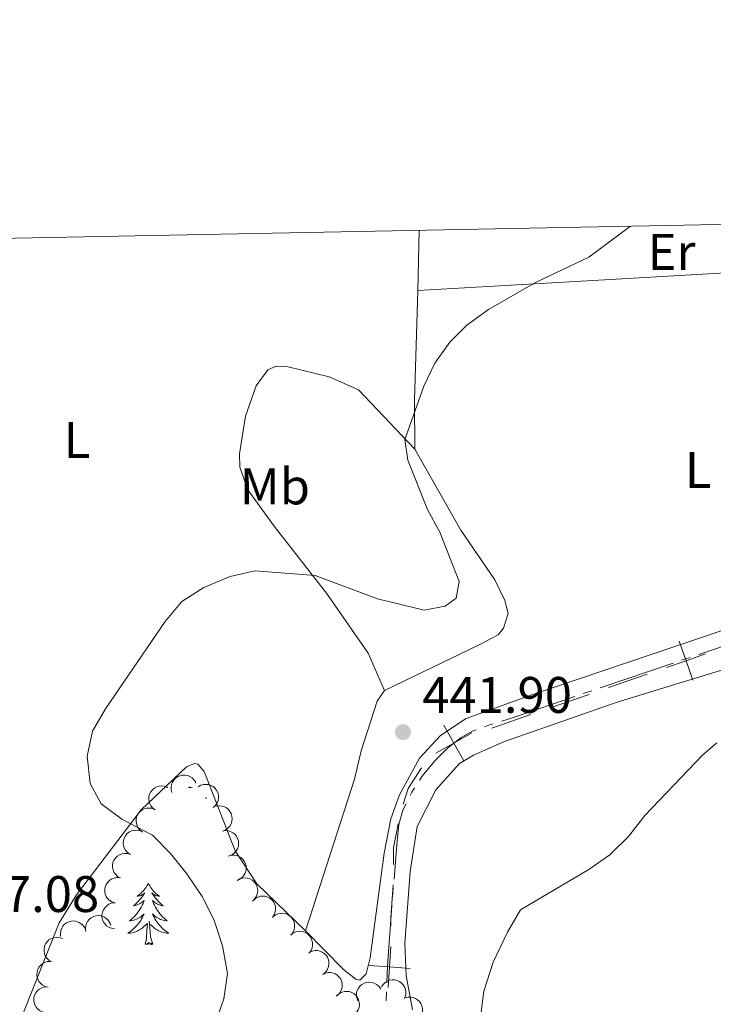
# Model space of a CAD drawing. Units: metres. Extents: x 631171 to 635682, y 697092 to 700147.
# Drawn here: x 633563 to 633698, y 699696 to 699888 of the extents above; entities that cross this region are included whole.
import ezdxf
from ezdxf.enums import TextEntityAlignment as Align

# ---------------------------------------------------------------- set-up
doc = ezdxf.new("R2010")
doc.units = ezdxf.units.M
doc.header["$MEASUREMENT"] = 0
for name, color, linetype, lineweight in [('Carátula', 7, 'Continuous', 0), ('Elementos auxiliares', 7, 'Continuous', 0), ('Entidades rústicas y varios', 7, 'Continuous', 0), ('Hidrografía', 7, 'Continuous', 0), ('Otros límites administrativos', 7, 'Continuous', 0), ('Relieve y altimetría', 7, 'Continuous', 0), ('Textos de rotulación', 7, 'Continuous', 0)]:
    doc.layers.add(name, color=color, linetype=linetype, lineweight=lineweight)
doc.styles.add('Style-Arial', font='txt')
doc.styles.add('Style-Arial Narrow', font='txt')

# ---------------------------------------------------------------- blocks, each defined once
blk = doc.blocks.new('5PATER_208')
at = {"layer": 'Relieve y altimetría', "linetype": 'Continuous', "lineweight": 0}
h = blk.add_hatch(color=250, dxfattribs=at)
edge = h.paths.add_edge_path()
edge.add_ellipse((1.001171767711639e-08, 1.001171767711639e-08), major_axis=(-1.095731443231309, -1.110710700762829), ratio=0.999422240966032, start_angle=0, end_angle=360)

msp = doc.modelspace()

# ---------------------------------------------------------------- linework, layer by layer
at = {"layer": 'Carátula', "color": 7, "linetype": 'Continuous', "lineweight": 0}
msp.add_3dface([(631228.2660000001, 697092.436), (635682.446, 697177.69), (635625.6089999999, 700147.156), (631171.429, 700061.902)], dxfattribs=at)
at = {"layer": 'Elementos auxiliares', "color": 250, "linetype": 'Continuous', "lineweight": 0}
msp.add_3dface([(632091.1599999999, 697502.9199999999), (632047.4199999999, 699816.19), (635474.6599999999, 699881.8200000001), (635519.53, 697568.54)], dxfattribs=at)
at = {"layer": 'Entidades rústicas y varios', "color": 92, "linetype": 'Continuous', "lineweight": 0, "extrusion": (-0.001480174496302445, -0.0691848892056585, 0.9976027567068273), "elevation": -48911.17269678972, "flags": 128}
msp.add_lwpolyline([(618526.2522968978, 711560.9907098098), (618526.2522968978, 711549.2278266174)], dxfattribs=at)
at = {"layer": 'Entidades rústicas y varios', "color": 92, "linetype": 'Continuous', "lineweight": 0, "extrusion": (0.5678043763302792, -0.04301636834716766, 0.822038796088362), "elevation": 330045.8952190087, "flags": 128}
msp.add_lwpolyline([(745702.1182929957, -475675.7183608375), (745680.7817374077, -475676.8844361526), (745671.2899222896, -475677.855580203)], dxfattribs=at)
at = {"layer": 'Entidades rústicas y varios', "color": 92, "linetype": 'Continuous', "lineweight": 0, "flags": 128}
for points, elevation in [([(633592.5175123843, 699737.1701330261), (633592.3670493003, 699737.7117259179), (633592.3528950745, 699738.297476426), (633592.4391806731, 699738.7718341975), (633592.6047727643, 699739.1855868523), (633592.8588871779, 699739.6079591583), (633593.1923080848, 699739.9697263469), (633593.5897514299, 699740.2578635323), (633594.0498609866, 699740.4594706891), (633594.543765056, 699740.5755095636), (633595.0510405658, 699740.5855498314), (633595.5916880784, 699740.4770624256), (633596.0243664479, 699740.2866899527), (633596.4390555632, 699740.016639147), (633596.7968092521, 699739.6784076462), (633597.0068360267, 699739.3603196018), (633597.1679625097, 699739.006791305)], 447.5332747876786), ([(633589.2440371413, 699733.7841739226), (633588.7889733044, 699734.1141419581), (633588.4130389849, 699734.5635609021), (633588.1850652834, 699734.9884002735), (633588.0568841067, 699735.4152276225), (633587.9925852427, 699735.9039383307), (633588.0280789032, 699736.3946370161), (633588.15952144, 699736.8676138755), (633588.3938872393, 699737.3119323673), (633588.7079907586, 699737.7103608164), (633589.0985808857, 699738.0341950376), (633589.5891084599, 699738.2860917402), (633590.0461770804, 699738.4066758445), (633590.538803898, 699738.4537217643), (633591.0293593002, 699738.4119647606), (633591.3917999296, 699738.2939476427), (633591.7380611929, 699738.1177456633)], 448.0909684616412), ([(633597.6395938157, 699738.3140347432), (633598.1301321995, 699738.5885053137), (633598.6958595985, 699738.7410061662), (633599.1771561231, 699738.7695395737), (633599.6183580379, 699738.7066677173), (633600.0889029857, 699738.5598346409), (633600.5193533234, 699738.3215963009), (633600.8934344449, 699738.0037165051), (633601.1982922014, 699737.6044571928), (633601.4280219937, 699737.1520961947), (633601.5579372323, 699736.6616359206), (633601.5806030505, 699736.1106772008), (633601.4981390792, 699735.6452183484), (633601.334003204, 699735.1783630019), (633601.0901404817, 699734.7506724328), (633600.8308551747, 699734.4712759769), (633600.5255549976, 699734.2309932231)], 447.2605497053668), ([(633586.7677413803, 699729.4814065436), (633586.3126775434, 699729.8113745791), (633585.9367432236, 699730.2607935234), (633585.7087695224, 699730.6856328947), (633585.5805883456, 699731.1124602437), (633585.5162894817, 699731.601170952), (633585.5517831421, 699732.0918696374), (633585.683225679, 699732.5648464968), (633585.9175914782, 699733.0091649885), (633586.2316949975, 699733.4075934377), (633586.6222851246, 699733.7314276588), (633587.1128126988, 699733.9833243613), (633587.5698813193, 699734.1039084657), (633588.062508137, 699734.1509543855), (633588.5530635391, 699734.1091973817), (633588.9155041685, 699733.9911802637), (633589.2617654318, 699733.8149782843)], 448.6860753319078), ([(633601.1215570895, 699734.5075354909), (633601.6775308831, 699734.5903312708), (633602.2605840643, 699734.53242628), (633602.720750347, 699734.3885252995), (633603.1110286892, 699734.1733629992), (633603.4989875592, 699733.8692899565), (633603.8170584887, 699733.4939555938), (633604.054192683, 699733.0641281588), (633604.1977544064, 699732.5827382114), (633604.2522446441, 699732.078320662), (633604.1998965102, 699731.5736535212), (633604.0258190064, 699731.0504267325), (633603.7837392064, 699730.6444099587), (633603.4647942439, 699730.2660336769), (633603.0851787259, 699729.9525367732), (633602.7437004931, 699729.7831736528), (633602.3730571845, 699729.6666938791)], 447.2477771907113), ([(633584.2914456192, 699725.1786391649), (633583.8363817823, 699725.5086072003), (633583.4604474625, 699725.9580261444), (633583.2324737613, 699726.382865516), (633583.1042925844, 699726.809692865), (633583.0399937206, 699727.298403573), (633583.0754873811, 699727.7891022584), (633583.2069299179, 699728.262079118), (633583.4412957169, 699728.7063976098), (633583.7553992365, 699729.104826059), (633584.1459893635, 699729.4286602801), (633584.6365169378, 699729.6805569825), (633585.0935855582, 699729.8011410867), (633585.5862123759, 699729.8481870068), (633586.076767778, 699729.8064300029), (633586.4392084074, 699729.688412885), (633586.7854696708, 699729.5122109056)], 449.2811822021744), ([(633602.3726974041, 699729.6680855188), (633602.9286711977, 699729.7508812984), (633603.5117243789, 699729.6929763078), (633603.9718906614, 699729.5490753273), (633604.3621690038, 699729.3339130271), (633604.7501278738, 699729.0298399844), (633605.0681988031, 699728.6545056216), (633605.3053329976, 699728.2246781867), (633605.448894721, 699727.7432882392), (633605.5033849587, 699727.2388706899), (633605.4510368246, 699726.7342035491), (633605.276959321, 699726.2109767604), (633605.034879521, 699725.8049599866), (633604.7159345583, 699725.4265837048), (633604.3363190405, 699725.113086801), (633603.9948408077, 699724.9437236807), (633603.6241974991, 699724.8272439069)], 447.1278944079355), ([(633582.3883329344, 699720.5501474976), (633581.9044746347, 699720.8362299085), (633581.48825883, 699721.2486234147), (633581.2216512747, 699721.6503458454), (633581.0542157344, 699722.063355942), (633580.9446116926, 699722.5439383534), (633580.9341796665, 699723.0358084305), (633581.0209312378, 699723.5189837764), (633581.2128305146, 699723.9832260811), (633581.4884003592, 699724.4092161171), (633581.8470812761, 699724.7680715893), (633582.3119740542, 699725.0646250502), (633582.7558022083, 699725.2273174576), (633583.2418929602, 699725.3201090575), (633583.734204605, 699725.3242916823), (633584.1060733539, 699725.2405965007), (633584.46726059, 699725.0974609684)], 449.5518777821183), ([(633603.482427272, 699724.7802154932), (633604.0198321901, 699724.9450121988), (633604.6050000112, 699724.974721136), (633605.0814824584, 699724.9010666881), (633605.4994878492, 699724.7465238362), (633605.928461331, 699724.5037188688), (633606.2989577563, 699724.1800254975), (633606.5975508343, 699723.7903763938), (633606.811309065, 699723.3357846332), (633606.9404269159, 699722.8451372748), (633606.9639387603, 699722.3383074778), (633606.8698512407, 699721.7949689196), (633606.6910394887, 699721.3573862333), (633606.4320996592, 699720.9356699013), (633606.1034907775, 699720.5690577724), (633605.7910940698, 699720.3506555133), (633605.4419706424, 699720.1801948652)], 447.0246611369644), ([(633581.3241415652, 699715.6652924181), (633580.7949951375, 699715.8549396112), (633580.3084432546, 699716.1813921579), (633579.9708257886, 699716.5255940559), (633579.7284691797, 699716.8995930855), (633579.5301554417, 699717.3508625852), (633579.4271025613, 699717.8319292166), (633579.4211282046, 699718.3227943275), (633579.5219852361, 699718.8149062144), (633579.712227534, 699719.2852402637), (633579.9967552922, 699719.7053274033), (633580.3973425303, 699720.0842721418), (633580.8025010121, 699720.3277857031), (633581.2623521565, 699720.5106283268), (633581.7450315887, 699720.607627376), (633582.1260127246, 699720.5956013987), (633582.5077196814, 699720.5231873165)], 449.9106143406118), ([(633605.232446817, 699720.061190322), (633605.7177500101, 699720.3448147401), (633606.2805170515, 699720.5079013959), (633606.7611936156, 699720.5454585582), (633607.2034973227, 699720.4908743957), (633607.6767139509, 699720.3528942424), (633608.1115577219, 699720.1227727635), (633608.4915362119, 699719.8119663978), (633608.8038301393, 699719.4184962553), (633609.0420054726, 699718.9705244254), (633609.1810985315, 699718.482587574), (633609.2140959504, 699717.9321510014), (633609.140378163, 699717.4652270912), (633608.9850290413, 699716.995374827), (633608.7492323988, 699716.5631848299), (633608.4952339947, 699716.2789735338), (633608.1944950728, 699716.0330058513)], 446.9580117427083), ([(633608.341651151, 699716.1683458467), (633608.7586989906, 699716.5452186363), (633609.2762230411, 699716.8199418737), (633609.7390615221, 699716.9550012699), (633610.1831804861, 699716.9920194519), (633610.6746131629, 699716.9537255329), (633611.1473263225, 699716.8173903995), (633611.5828332829, 699716.5908557721), (633611.9689903366, 699716.2695631017), (633612.2937404145, 699715.8797636193), (633612.5296747049, 699715.4305818509), (633612.674536281, 699714.8985251118), (633612.6978598833, 699714.4263934994), (633612.6418760484, 699713.9347022241), (633612.4994429976, 699713.4634262156), (633612.3089319426, 699713.1332796), (633612.0648474833, 699712.831010222)], 446.8461361679302), ([(633581.2922636219, 699710.6635801396), (633580.7355352228, 699710.741139727), (633580.1925579961, 699710.9613208596), (633579.7917491759, 699711.2292999441), (633579.4781059318, 699711.5459068224), (633579.191792846, 699711.9471515319), (633578.9926453361, 699712.3970240355), (633578.8865278701, 699712.8763186561), (633578.8847345265, 699713.378656226), (633578.9748902826, 699713.8779338936), (633579.1676073917, 699714.3472838332), (633579.4823409789, 699714.8000663628), (633579.8292139678, 699715.1212071101), (633580.2420196608, 699715.3941282709), (633580.6947075755, 699715.5876790441), (633581.0701121041, 699715.6537297068), (633581.4585626349, 699715.660813838)], 450.2801225668881), ([(633575.7281143377, 699710.0846979641), (633575.6512213545, 699710.6415188233), (633575.7153085, 699711.2239248999), (633575.8640831304, 699711.6825386907), (633576.0833736535, 699712.0705124869), (633576.3915453085, 699712.4552237175), (633576.7702328565, 699712.7692949532), (633577.2025517798, 699713.0018559098), (633577.6854376355, 699713.140302652), (633578.1904048678, 699713.1894386292), (633578.6944882656, 699713.1317395985), (633579.2158388814, 699712.9521211556), (633579.6192646646, 699712.705747684), (633579.9942360753, 699712.382806604), (633580.3036881255, 699711.9998866664), (633580.4694190887, 699711.6566309338), (633580.5819602788, 699711.2847727882)], 450.9114033733317), ([(633612.1590739656, 699712.9345687132), (633612.5976023311, 699713.2862146611), (633613.1304137867, 699713.5299685383), (633613.6004057943, 699713.6375232344), (633614.0459342967, 699713.6483099766), (633614.5342569877, 699713.5811277677), (633614.9981161735, 699713.4171776045), (633615.4195193148, 699713.165376805), (633615.7860752146, 699712.8218902375), (633616.0872944521, 699712.4136339198), (633616.29635344, 699711.9513314327), (633616.4096150035, 699711.4116638792), (633616.4050804742, 699710.9389782669), (633616.3202238444, 699710.451439702), (633616.1502710334, 699709.9893744555), (633615.9406389708, 699709.6710261423), (633615.6791690788, 699709.3836631393)], 446.7009802029692), ([(633570.8347945644, 699709.1616323064), (633570.7839268607, 699709.72143091), (633570.8750781927, 699710.3002188113), (633571.0450576795, 699710.7514033346), (633571.2821854341, 699711.1287392962), (633571.6079458087, 699711.4986753426), (633572.0008544512, 699711.7947628275), (633572.4435387424, 699712.0069299042), (633572.9323503601, 699712.1227290938), (633573.4390584689, 699712.1482857456), (633573.9399063557, 699712.067164575), (633574.4523225948, 699711.8634519153), (633574.8438319946, 699711.598550726), (633575.203350703, 699711.2584907338), (633575.4946268343, 699710.8615695008), (633575.6441858602, 699710.5109652397), (633575.7392803086, 699710.1342676876)], 451.2909525102851), ([(633568.979386322, 699704.2278220495), (633568.5039963922, 699704.5277660689), (633568.0998704666, 699704.9520139168), (633567.8449819817, 699705.3612722217), (633567.6895502594, 699705.7789479089), (633567.5938783872, 699706.2624966581), (633567.5976632782, 699706.7544627897), (633567.698339954, 699707.2349297053), (633567.9035733622, 699707.6934332475), (633568.1913371044, 699708.111282836), (633568.5602373662, 699708.4596244022), (633569.0335049271, 699708.7426209848), (633569.4818487517, 699708.8924210684), (633569.9704177466, 699708.9711283557), (633570.4626446853, 699708.9610839142), (633570.8319397941, 699708.8666785499), (633571.1888403234, 699708.7131662965)], 451.5803018843569), ([(633615.6383144087, 699709.4248753996), (633616.0768427744, 699709.7765213475), (633616.6096542298, 699710.0202752247), (633617.0796462377, 699710.1278299207), (633617.5251747398, 699710.1386166629), (633618.0134974311, 699710.0714344541), (633618.4773566166, 699709.9074842909), (633618.8987597581, 699709.6556834914), (633619.265315658, 699709.3121969239), (633619.5665348954, 699708.9039406062), (633619.7755938834, 699708.441638119), (633619.8888554468, 699707.9019705656), (633619.8843209173, 699707.4292849533), (633619.7994642875, 699706.9417463886), (633619.6295114765, 699706.4796811419), (633619.4198794141, 699706.1613328287), (633619.1584095221, 699705.8739698257)], 445.9414153393265), ([(633619.3018923209, 699706.035576494), (633619.8111036271, 699706.2736223836), (633620.3864287392, 699706.384550357), (633620.8685255954, 699706.3779836823), (633621.303982493, 699706.2831718139), (633621.7625946831, 699706.1024860123), (633622.1745669148, 699705.8335550164), (633622.5245237944, 699705.4892957648), (633622.7995187736, 699705.0689102139), (633622.9957207143, 699704.6010309043), (633623.0896002196, 699704.1024169368), (633623.0721121251, 699703.5512695732), (633622.955994885, 699703.0930457888), (633622.7583206559, 699702.6393725593), (633622.4839810212, 699702.2305620718), (633622.2050512035, 699701.970774838), (633621.8830748589, 699701.7533461517)], 445.423), ([(633568.3911520063, 699699.2691283745), (633567.8435865415, 699699.3961483003), (633567.3224673942, 699699.6639893618), (633566.9472204805, 699699.9667272912), (633566.663137394, 699700.3101057995), (633566.4138415603, 699700.7353399552), (633566.2557095536, 699701.2012146898), (633566.1928653931, 699701.6880769513), (633566.2359876453, 699702.1885634358), (633566.3704172729, 699702.6777821246), (633566.6043220824, 699703.1280240486), (633566.9582736962, 699703.5508567637), (633567.3324673949, 699703.8397015764), (633567.7680190199, 699704.0746255687), (633568.2361975505, 699704.226931554), (633568.6160037785, 699704.2591569999), (633569.0035322297, 699704.231485724)], 451.9048558094279), ([(633621.8830748589, 699701.7533461517), (633622.3922861649, 699701.9913920413), (633622.967611277, 699702.1023200147), (633623.4497081335, 699702.09575334), (633623.8851650311, 699702.0009414717), (633624.3437772212, 699701.8202556698), (633624.7557494529, 699701.5513246742), (633625.1057063325, 699701.2070654226), (633625.3807013116, 699700.7866798716), (633625.5769032524, 699700.3188005618), (633625.6707827577, 699699.8201865945), (633625.6532946632, 699699.2690392309), (633625.537177423, 699698.8108154463), (633625.339503194, 699698.357142217), (633625.0651635593, 699697.9483317295), (633624.7862337416, 699697.6885444955), (633624.464257397, 699697.4711158092)], 445.423), ([(633567.7799465081, 699694.3162902826), (633567.2323810433, 699694.4433102084), (633566.711261896, 699694.71115127), (633566.3360149823, 699695.0138891994), (633566.0519318958, 699695.3572677076), (633565.802636062, 699695.7825018633), (633565.6445040554, 699696.2483765979), (633565.5816598949, 699696.7352388594), (633565.6247821471, 699697.2357253439), (633565.7592117747, 699697.7249440327), (633565.9931165841, 699698.1751859568), (633566.347068198, 699698.5980186719), (633566.7212618967, 699698.8868634847), (633567.1568135216, 699699.1217874768), (633567.6249920523, 699699.2740934622), (633568.0047982803, 699699.306318908), (633568.3923267315, 699699.2786476321)], 452.2144081901592), ([(633628.6930608095, 699696.6182323389), (633628.4966876379, 699697.1449197012), (633628.4323323402, 699697.727296208), (633628.4776032546, 699698.2073077124), (633628.6070877488, 699698.6337414887), (633628.8240286778, 699699.0763577258), (633629.1251831867, 699699.465396235), (633629.4964410171, 699699.7865688887), (633629.9375576742, 699700.0269068694), (633630.4196853971, 699700.1848913897), (633630.9242291925, 699700.2384152967), (633631.472190785, 699700.1767116252), (633631.9196064789, 699700.0241618073), (633632.3559350835, 699699.7906840807), (633632.7413876054, 699699.4843923841), (633632.9779297176, 699699.1854959487), (633633.1687923574, 699698.8470946299)], 445.423), ([(633633.3303084034, 699699.3210936671), (633633.6360757875, 699699.7927591279), (633634.065261241, 699700.191637363), (633634.4776230571, 699700.4414737744), (633634.8971785628, 699700.5917574321), (633635.3818672607, 699700.6814756924), (633635.8737496475, 699700.6716411992), (633636.3529421743, 699700.5650636572), (633636.8088872156, 699700.3542073811), (633637.2231664718, 699700.061326948), (633637.5669451954, 699699.6881708961), (633637.8441004336, 699699.2114590083), (633637.9883757406, 699698.7613069387), (633638.0610689635, 699698.2718069945), (633638.044972185, 699697.779740796), (633637.9460326019, 699697.4116345493), (633637.788143019, 699697.0566488036)], 445.423), ([(633624.7058858168, 699697.6655428673), (633625.1330661448, 699698.0308906024), (633625.6578967525, 699698.2913840441), (633626.1242496141, 699698.413758504), (633626.5692135971, 699698.4386392927), (633627.0594177847, 699698.3869444726), (633627.5282330939, 699698.2377559813), (633627.9573937955, 699697.9994172677), (633628.3346362677, 699697.6677029824), (633628.6486245433, 699697.2691837074), (633628.872209107, 699696.8137287777), (633629.0024925678, 699696.2779158722), (633629.0129191885, 699695.8053235153), (633628.9435339854, 699695.3153437264), (633628.7882890806, 699694.8481314946), (633628.5888366508, 699694.5233084993), (633628.3365917772, 699694.2278148045)], 445.423), ([(633637.9163760454, 699697.1741935895), (633638.4591608241, 699697.320298634), (633639.0450061786, 699697.3297442964), (633639.5186550866, 699697.2396487244), (633639.9310633908, 699697.0707363489), (633640.3513795489, 699696.8132352282), (633640.7104551033, 699696.4769173039), (633640.9953884375, 699696.0771708277), (633641.1932908439, 699695.6154556694), (633641.3053561011, 699695.1206348652), (633641.3113186995, 699694.6132950408), (633641.1984892178, 699694.0735369856), (633641.0046451413, 699693.642402756), (633640.7312698988, 699693.2298976327), (633640.3901737952, 699692.874874115), (633640.070407887, 699692.6674108317), (633639.7155959189, 699692.5091311196)], 445.3436219981444)]:
    msp.add_lwpolyline(points, dxfattribs=dict(at, elevation=elevation))
for points in [[(633595.9720000001, 699738.294), (633595.7450000001, 699738.1440000001), (633596.01, 699738.1529999999), (633596.273, 699738.1780000001), (633596.4680000001, 699738.2080000001)], [(633599.1059999999, 699736.0079999999), (633599.145, 699736.185)], [(633599.2150000001, 699736.085), (633599.1059999999, 699736.0079999999)], [(633599.3049999999, 699735.9569999999), (633599.304, 699735.9569999999), (633599.3030000001, 699735.96)], [(633587.908, 699719.4739999999), (633587.797, 699719.2550000001), (633587.642, 699718.98), (633587.4739999999, 699718.7139999999), (633587.2919999999, 699718.4569999999), (633587.098, 699718.209), (633586.8910000001, 699717.9709999999), (633586.672, 699717.7450000001), (633586.442, 699717.5290000001), (633586.202, 699717.3260000001), (633585.9510000001, 699717.135), (633585.6910000001, 699716.9569999999), (633585.8899999999, 699716.98), (633586.0930000001, 699717.0179999999), (633586.2919999999, 699717.0730000001), (633586.487, 699717.142), (633586.676, 699717.227), (633586.8570000001, 699717.3260000001), (633587.031, 699717.4380000001), (633587.236, 699717.629), (633587.1950000001, 699717.564), (633586.9650000001, 699717.219), (633586.7220000001, 699716.8829999999), (633586.466, 699716.557), (633586.1980000001, 699716.2409999999), (633585.9180000001, 699715.936), (633585.6259999999, 699715.642), (633585.3230000001, 699715.3589999999), (633585.01, 699715.088), (633585.1340000001, 699715.111), (633585.3800000001, 699715.169), (633585.622, 699715.2420000001), (633585.858, 699715.3300000001), (633586.0889999999, 699715.433), (633586.3119999999, 699715.551), (633586.5279999999, 699715.682), (633586.7350000001, 699715.827), (633586.932, 699715.9839999999), (633587.119, 699716.1540000001), (633587.031, 699715.932), (633586.875, 699715.571), (633586.7039999999, 699715.217), (633586.5190000001, 699714.8700000001), (633586.3189999999, 699714.53), (633586.1070000001, 699714.199), (633585.8800000001, 699713.8770000001), (633585.6410000001, 699713.565), (633585.3899999999, 699713.2620000001), (633585.1259999999, 699712.97), (633584.851, 699712.689), (633584.564, 699712.419), (633584.267, 699712.1610000001), (633584.463, 699712.186), (633584.73, 699712.233), (633584.993, 699712.2960000001), (633585.2520000001, 699712.375), (633585.507, 699712.469), (633585.7550000001, 699712.577), (633585.996, 699712.7), (633586.23, 699712.838), (633586.4550000001, 699712.9880000001), (633586.6710000001, 699713.152), (633586.8770000001, 699713.328), (633587.0719999999, 699713.5160000001), (633586.9310000001, 699713.189), (633586.7760000001, 699712.868), (633586.6070000001, 699712.554), (633586.4240000001, 699712.2490000001), (633586.227, 699711.952), (633586.017, 699711.6640000001), (633585.794, 699711.3859999999), (633585.5590000001, 699711.118), (633585.3130000001, 699710.8600000001), (633585.0549999999, 699710.615), (633584.7860000001, 699710.381), (633584.507, 699710.159), (633584.2180000001, 699709.95), (633583.9280000001, 699709.7590000001), (633584.193, 699709.7679999999), (633584.456, 699709.7930000001), (633584.7180000001, 699709.834), (633584.977, 699709.8910000001), (633585.2320000001, 699709.963), (633585.4820000001, 699710.05), (633585.726, 699710.1529999999), (633585.9639999999, 699710.2690000001), (633586.1939999999, 699710.3999999999), (633586.416, 699710.5449999999), (633586.629, 699710.703), (633586.8319999999, 699710.8729999999), (633587.6799999999, 699711.672)], [(633587.908, 699719.4739999999), (633588.0190000001, 699719.2550000001), (633588.1740000001, 699718.98), (633588.342, 699718.7139999999), (633588.524, 699718.4569999999), (633588.7180000001, 699718.209), (633588.925, 699717.9709999999), (633589.1440000001, 699717.7450000001), (633589.3740000001, 699717.5290000001), (633589.6140000001, 699717.3260000001), (633589.865, 699717.135), (633590.125, 699716.9569999999), (633589.926, 699716.98), (633589.723, 699717.0179999999), (633589.524, 699717.0730000001), (633589.3289999999, 699717.142), (633589.1399999999, 699717.227), (633588.959, 699717.3260000001), (633588.7849999999, 699717.4380000001), (633588.5800000001, 699717.629), (633588.621, 699717.564), (633588.851, 699717.219), (633589.094, 699716.8829999999), (633589.3500000001, 699716.557), (633589.618, 699716.2409999999), (633589.898, 699715.936), (633590.19, 699715.642), (633590.493, 699715.3589999999), (633590.8060000001, 699715.088), (633590.682, 699715.111), (633590.436, 699715.169), (633590.1939999999, 699715.2420000001), (633589.9580000001, 699715.3300000001), (633589.727, 699715.433), (633589.504, 699715.551), (633589.288, 699715.682), (633589.081, 699715.827), (633588.8840000001, 699715.9839999999), (633588.6969999999, 699716.1540000001), (633588.7849999999, 699715.932), (633588.9410000001, 699715.571), (633589.112, 699715.217), (633589.297, 699714.8700000001), (633589.497, 699714.53), (633589.709, 699714.199), (633589.936, 699713.8770000001), (633590.175, 699713.565), (633590.426, 699713.2620000001), (633590.69, 699712.97), (633590.9650000001, 699712.689), (633591.2520000001, 699712.419), (633591.5490000001, 699712.1610000001), (633591.3530000001, 699712.186), (633591.0860000001, 699712.233), (633590.8230000001, 699712.2960000001), (633590.564, 699712.375), (633590.3090000001, 699712.469), (633590.061, 699712.577), (633589.8200000001, 699712.7), (633589.5860000001, 699712.838), (633589.361, 699712.9880000001), (633589.145, 699713.152), (633588.939, 699713.328), (633588.744, 699713.5160000001), (633588.885, 699713.189), (633589.04, 699712.868), (633589.209, 699712.554), (633589.392, 699712.2490000001), (633589.5889999999, 699711.952), (633589.7990000001, 699711.6640000001), (633590.0220000001, 699711.3859999999), (633590.257, 699711.118), (633590.503, 699710.8600000001), (633590.7609999999, 699710.615), (633591.03, 699710.381), (633591.3090000001, 699710.159), (633591.598, 699709.95), (633591.888, 699709.7590000001), (633591.6229999999, 699709.7679999999), (633591.3600000001, 699709.7930000001), (633591.098, 699709.834), (633590.8389999999, 699709.8910000001), (633590.584, 699709.963), (633590.334, 699710.05), (633590.0900000001, 699710.1529999999), (633589.852, 699710.2690000001), (633589.622, 699710.3999999999), (633589.3999999999, 699710.5449999999), (633589.1869999999, 699710.703), (633588.9839999999, 699710.8729999999), (633588.3260000001, 699711.493)], [(633587.2890000001, 699707.6229999999), (633587.534, 699708.7409999999), (633587.6470000001, 699710.483), (633587.6950000001, 699710.916), (633587.7579999999, 699711.639)], [(633588.7590000001, 699707.6229999999), (633588.3300000001, 699709.0630000001), (633588.2390000001, 699709.967), (633588.193, 699710.916), (633588.091, 699712.0800000001)], [(633588.7590000001, 699707.6229999999), (633588.585, 699707.5549999999), (633588.5660000001, 699707.794), (633588.3759999999, 699707.5719999999), (633588.2550000001, 699707.7749999999), (633588.1340000001, 699707.6669999999), (633587.8640000001, 699707.6130000001), (633588.06, 699708.006), (633587.675, 699707.6259999999), (633587.487, 699707.5719999999), (633587.446, 699707.7339999999), (633587.2890000001, 699707.6229999999)]]:
    msp.add_lwpolyline(points, dxfattribs=at)
at = {"layer": 'Entidades rústicas y varios', "color": 92, "linetype": 'Continuous', "lineweight": 0}
for points in [[(633640.396, 699834.967, 445.799), (633676.7860000001, 699837.077, 444.32), (633704.869, 699838.663, 443.767), (633721.737, 699839.3060000001, 443.379), (633732.994, 699839.2620000001, 442.936), (633740.057, 699838.4809999999, 442.881), (633741.2690000001, 699838.142, 442.854)], [(633633.9410000001, 699757.0730000001, 442.591), (633630.696, 699764.2949999999, 443.586), (633622.6140000001, 699776.0430000001, 444.361), (633612.3910000001, 699789.0530000001, 445.965), (633607.2720000001, 699796.1669999999, 446.076), (633605.747, 699800.554, 446.353), (633605.6910000001, 699803.135, 446.574), (633606.844, 699810.494, 446.795), (633608.8840000001, 699816.4340000001, 446.353), (633611.1980000001, 699819.531, 446.242), (633612.781, 699820.244, 446.242), (633615.1570000001, 699820.108, 446.242), (633623.1410000001, 699818.169, 446.187), (633628.8659999999, 699815.6259999999, 445.855), (633639.8189999999, 699804.094, 444.582)], [(633639.8189999999, 699804.094, 444.582), (633648.756, 699788.264, 443.254), (633655.4070000001, 699778.6329999999, 442.701), (633657.3700000001, 699774.5989999999, 442.48), (633657.966, 699772.085, 442.259), (633657.075, 699769.1680000001, 442.259), (633656.0689999999, 699767.898, 442.369), (633652.3770000001, 699765.98, 442.591), (633633.9410000001, 699757.0730000001, 442.591)], [(633618.4909999999, 699710.2579999999, 441.927), (633625.9180000001, 699702.6699999999, 441.595), (633628.294, 699700.8049999999, 441.595), (633629.1100000001, 699700.6359999999, 441.539), (633630.3130000001, 699701.871, 441.429), (633631.125, 699704.962, 441.152), (633632.649, 699716.672, 440.986), (633633.8459999999, 699725.362, 441.152), (633635.146, 699732.0349999999, 441.595), (633636.861, 699736.7110000001, 441.65), (633640.7550000001, 699743.837, 441.761), (633644.7860000001, 699748.2930000001, 441.871), (633649.8, 699751.612, 441.982), (633662.3940000001, 699756.1510000001, 442.148), (633700.0730000001, 699768.892, 441.552)], [(633639.3630000001, 699694.8430000001, 440.599), (633638.1159999999, 699701.544, 440.599), (633637.892, 699707.7790000001, 440.599), (633638.878, 699721.7579999999, 440.599), (633640.2949999999, 699730.533, 440.599), (633643.9070000001, 699737.6769999999, 440.599), (633648.4890000001, 699742.8, 440.599), (633651.2250000001, 699744.439, 440.599), (633657.281, 699747.091, 440.599), (633679.246, 699754.7479999999, 440.275), (633705.8999999999, 699762.94, 440.059)], [(633633.9410000001, 699757.0730000001, 442.591), (633632.51, 699754.967, 442.591), (633629.354, 699745.3219999999, 442.48), (633628.0349999999, 699739.7550000001, 442.369), (633618.4909999999, 699710.2579999999, 441.927)], [(633618.4909999999, 699710.2579999999, 441.927), (633609.074, 699719.3859999999, 442.646), (633604.8389999999, 699725.8189999999, 442.701), (633598.78, 699741.2690000001, 443.531), (633597.5789999999, 699742.6699999999, 443.642), (633596.932, 699742.8049999999, 443.752), (633595.3230000001, 699742.1499999999, 443.752), (633586.5419999999, 699733.7990000001, 444.748), (633573.9450000001, 699717.271, 446.242), (633570.56, 699711.801, 446.574), (633563.1969999999, 699693.3130000001, 447.736)]]:
    msp.add_polyline3d(points, dxfattribs=at)
at = {"layer": 'Hidrografía', "color": 5, "linetype": 'Continuous', "lineweight": 0}
for p, q in [((633709.3039607021, 699768.8928945584), (633695.1001086228, 699764.0713723798)), ((633690.1287603949, 699762.3838396175), (633675.9249083155, 699757.5623174389)), ((633693.4429925468, 699763.5088614591), (633691.7858764709, 699762.9463505382)), ((633674.2677922396, 699756.9998065182), (633672.6106761633, 699756.4372955973)), ((633635.6168933632, 699718.5577162257), (633635.4740470315, 699716.8135559908)), ((633634.3163001144, 699698.3528195843), (633634.2579206233, 699696.6037936169))]:
    msp.add_line(p, q, dxfattribs=at)
at = {"layer": 'Hidrografía', "color": 5, "linetype": 'Continuous', "lineweight": 0, "flags": 128}
for points in [[(633670.9535600874, 699755.8747846766), (633659.1969999999, 699751.8840000001), (633656.734722432, 699751.0987253587)], [(633651.7714245154, 699749.3922760447), (633651.061, 699749.1270000001), (633648.858, 699747.9029999999), (633646.1939999999, 699745.8300000001), (633643.6880000001, 699743.3189999999), (633641.254, 699740.3729999999), (633640.7270184096, 699739.55036257)], [(633655.0674592864, 699750.5669983572), (633654.0390000001, 699750.2390000001), (633653.410858681, 699750.0044489098)], [(633639.7830472293, 699738.0767892224), (633639.247, 699737.24), (633638.9063246977, 699736.5648434921)], [(633638.1179726869, 699735.0024731432), (633637.487, 699733.7520000001), (633636.7010000001, 699730.9240000001), (633636.3119999999, 699727.0449999999), (633635.7597396951, 699720.3018764607)], [(633635.3419113762, 699715.0685636497), (633634.4850000001, 699703.4070000001), (633634.3746796055, 699700.101845552)]]:
    msp.add_lwpolyline(points, dxfattribs=at)
at = {"layer": 'Otros límites administrativos', "color": 250, "linetype": 'Continuous', "lineweight": 0}
for p, q in [((633685.0764211898, 699760.2319703843), (633677.5184463714, 699757.610277547)), ((633673.7394589619, 699756.2994311287), (633666.1814841435, 699753.6777382917)), ((633662.4024967342, 699752.3668918733), (633654.8445219158, 699749.7451990363))]:
    msp.add_line(p, q, dxfattribs=at)
at = {"layer": 'Otros límites administrativos', "color": 250, "linetype": 'Continuous', "lineweight": 0, "flags": 128}
for points, elevation in [([(633693.9452807636, 699759.0745652919), (633692.6343960082, 699762.8536632212), (633691.3235112529, 699766.6327611504)], 440.969536366975), ([(633696.4134939376, 699764.1645479766), (633692.6343960082, 699762.8536632212), (633688.8552980791, 699761.5427784657)], 440.969536366975), ([(633650.9009746292, 699748.7883406833), (633647.4188167662, 699746.8199462569), (633643.9366589033, 699744.8515518305)], 441.4072540406895), ([(633649.3872111926, 699743.337788394), (633647.4188167662, 699746.8199462569), (633645.4504223398, 699750.3021041197)], 441.4072540406895), ([(633635.1667178229, 699707.1826142741), (633634.8923791375, 699703.1920330776), (633634.6180404522, 699699.2014518809)], 440.9008552161856), ([(633638.8829603342, 699702.9176943921), (633634.8923791375, 699703.1920330776), (633630.901797941, 699703.4663717628)], 440.9008552161856)]:
    msp.add_lwpolyline(points, dxfattribs=dict(at, elevation=elevation))
for points in [[(633641.13761032, 699742.0124597608), (633638.5090000001, 699737.9720000001), (633637.5647357719, 699734.937144846)], [(633636.5492358371, 699731.0785968094), (633635.676, 699726.368), (633635.655995216, 699723.1677108651)], [(633635.6017184986, 699719.1700066652), (633635.1710000001, 699712.7790000001), (633635.1452222194, 699711.1847434198)]]:
    msp.add_lwpolyline(points, dxfattribs=at)
at = {"layer": 'Relieve y altimetría', "color": 30, "linetype": 'Continuous', "lineweight": 0, "flags": 128}
for points, elevation in [([(633681.8470000001, 699847.4880000001), (633673.713, 699841.494), (633663.3389999999, 699836.5530000001), (633654.1939999999, 699831.267), (633649.942, 699828.253), (633646.6200000001, 699824.933), (633643.729, 699820.844), (633641.574, 699816.355), (633637.8500000001, 699805.962), (633638.4340000001, 699801.9010000001), (633642.2649999999, 699792.308), (633644.685, 699787.932), (633648.4410000001, 699778.318), (633647.888, 699775.0150000001), (633645.733, 699773.4809999999), (633641.666, 699772.6769999999), (633632.5549999999, 699774.939), (633620.4140000001, 699779.4739999999), (633608.7080000001, 699780.362), (633603.831, 699779.281), (633598.7479999999, 699777.1510000001), (633594.449, 699774.4169999999), (633591.2180000001, 699770.4839999999), (633579.5800000001, 699753.4909999999), (633577.0549999999, 699749.148), (633576.01, 699744.253), (633576.6030000001, 699738.922), (633578.7409999999, 699734.9750000001), (633582.7690000001, 699731.983), (633588.719, 699728.875), (633592.1969999999, 699725.271), (633595.3870000001, 699721.345), (633598.395, 699716.9280000001), (633600.6799999999, 699712.423), (633602.335, 699707.2749999999), (633603.3189999999, 699701.9280000001), (633602.6200000001, 699696.979), (633597.337, 699681.923)], 445), ([(633698.6470000001, 699746.888), (633695.8759999999, 699744.44), (633684.635, 699732.6939999999), (633681.453, 699728.5930000001), (633677.7930000001, 699725.061), (633673.72, 699722.1599999999), (633660.3840000001, 699714.294), (633657.8559999999, 699709.986), (633655.0989999999, 699704.1370000001), (633653.2679999999, 699698.479), (633652.675, 699693.96)], 440)]:
    msp.add_lwpolyline(points, dxfattribs=dict(at, elevation=elevation))

# ---------------------------------------------------------------- block references
at = {"layer": 'Relieve y altimetría', "color": 250, "linetype": 'Continuous', "lineweight": 0}
msp.add_blockref('5PATER_208', (633637.5120000001, 699748.9380000001, 441.905), dxfattribs=at)

# ---------------------------------------------------------------- texts
at = {"layer": 'Entidades rústicas y varios', "color": 92, "linetype": 'Continuous', "lineweight": 0, "style": 'Style-Arial Narrow'}
for s, p in [('Er', (633689.8158385227, 699842.4920009999, 445.841)), ('L', (633574.0091597834, 699805.871001, 448.419)), ('L', (633695.0031597833, 699800.0180009999, 442.696)), ('Mb', (633612.5668623527, 699796.8120009999, 446.09))]:
    msp.add_text(s, height=7.000002, dxfattribs=at).set_placement(p, align=Align.MIDDLE_CENTER)
at = {"layer": 'Textos de rotulación', "color": 250, "linetype": 'Continuous', "lineweight": 0, "style": 'Style-Arial'}
for s, p in [('441.90', (633641.2620000001, 699752.6880000001, 441.905)), ('447.08', (633549.182, 699713.8999999999, 447.082))]:
    msp.add_text(s, height=7.000002, dxfattribs=at).set_placement(p)

doc.saveas('drawing.dxf')
